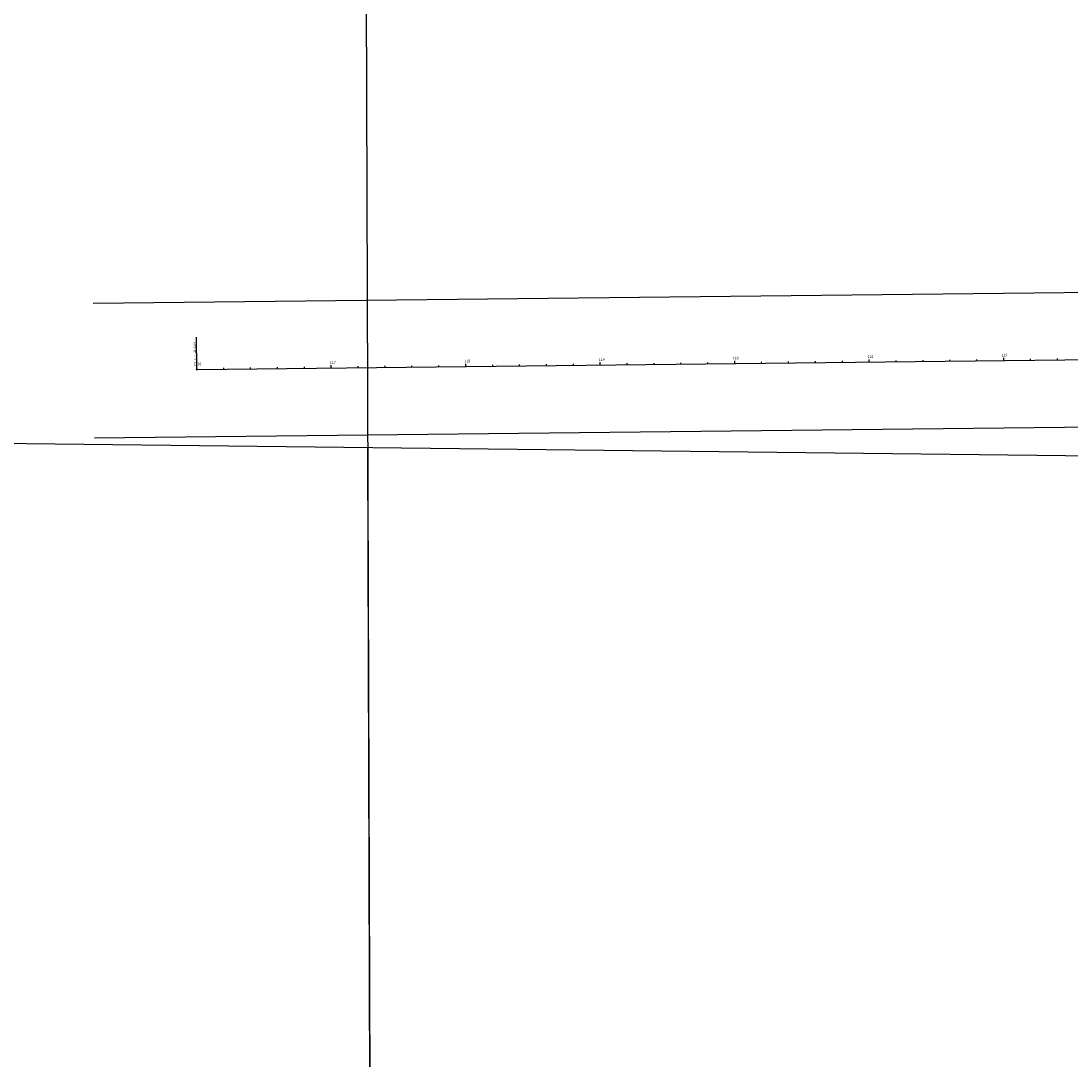
# Model space of a CAD drawing. Units: feet. Extents: x 417477 to 466253, y 1626924 to 1678544.
# Drawn here: x 458174 to 458955, y 1642371 to 1643143 of the extents above; entities that cross this region are included whole.
import ezdxf
from ezdxf.enums import TextEntityAlignment as Align

# ---------------------------------------------------------------- set-up
doc = ezdxf.new("R2010")
doc.units = ezdxf.units.FT
doc.header["$LTSCALE"] = 40
doc.header["$MEASUREMENT"] = 0
for name, color, linetype in [('-4', 7, 'Continuous'), ('4', 7, 'Continuous'), ('42', 7, 'Continuous'), ('C-ROW-EXISTING', 90, 'Right of Way-EX'), ('PB42P73', 7, 'Continuous')]:
    doc.layers.add(name, color=color, linetype=linetype)
doc.styles.add('RomanS', font='romans.shx')
doc.linetypes.add('Right of Way-EX', pattern='A,1.25,-0.2,0.2,-0.2,0.2,-0.2,1.25,-0.168173,["EX",RomanS,S=0.075,R=0,X=0,Y=-0.032143],-0.138901,["IST",RomanS,S=0.075,R=0,X=0,Y=-0.032143],-0.151067,["ING",RomanS,S=0.075,R=0,X=0,Y=-0.032143],-0.286377,["R/W",RomanS,S=0.075,R=0,X=0,Y=-0.032143],-0.434373', length=4.678891)

msp = doc.modelspace()

# ---------------------------------------------------------------- linework, layer by layer
at = {"layer": '-4', "color": 7, "linetype": 'Continuous'}
msp.add_line((458304.85, 1642884.42), (460888.16, 1642912.67), dxfattribs=at)
at = {"layer": '4', "color": 7, "linetype": 'Continuous'}
msp.add_line((458304.85, 1642884.42), (460888.16, 1642912.67), dxfattribs=at)
at = {"layer": '42', "color": 7, "linetype": 'Continuous'}
for p, q in [((458304.85, 1642884.82), (458304.59, 1642908.24)), ((458604.84, 1642887.7), (458604.81, 1642889.7)), ((458684.83, 1642888.58), (458684.82, 1642889.58)), ((458704.83, 1642888.8), (458704.81, 1642890.8)), ((458724.83, 1642889.02), (458724.82, 1642890.02)), ((458744.83, 1642889.23), (458744.82, 1642890.23)), ((458764.83, 1642889.45), (458764.82, 1642890.45)), ((458784.83, 1642889.67), (458784.81, 1642890.67)), ((458804.82, 1642889.89), (458804.8, 1642891.89)), ((458824.82, 1642890.11), (458824.81, 1642891.11)), ((458844.82, 1642890.33), (458844.81, 1642891.33)), ((458864.82, 1642890.55), (458864.81, 1642891.55)), ((458884.82, 1642890.76), (458884.81, 1642891.76)), ((458904.82, 1642890.98), (458904.8, 1642892.98)), ((458924.82, 1642891.2), (458924.81, 1642892.2)), ((458944.82, 1642891.42), (458944.8, 1642892.42)), ((458304.85, 1642884.42), (458304.83, 1642886.42)), ((458324.85, 1642884.64), (458324.84, 1642885.64)), ((458344.85, 1642884.86), (458344.84, 1642885.86)), ((458364.85, 1642885.08), (458364.84, 1642886.08)), ((458384.85, 1642885.3), (458384.84, 1642886.3)), ((458404.85, 1642885.52), (458404.83, 1642887.52)), ((458424.85, 1642885.74), (458424.84, 1642886.73)), ((458444.85, 1642885.95), (458444.83, 1642886.95)), ((458464.84, 1642886.17), (458464.83, 1642887.17)), ((458484.84, 1642886.39), (458484.83, 1642887.39)), ((458504.84, 1642886.61), (458504.82, 1642888.61)), ((458524.84, 1642886.83), (458524.83, 1642887.83)), ((458544.84, 1642887.05), (458544.83, 1642888.05)), ((458564.84, 1642887.27), (458564.83, 1642888.27)), ((458584.84, 1642887.48), (458584.83, 1642888.48)), ((458624.83, 1642887.92), (458624.82, 1642888.92)), ((458644.83, 1642888.14), (458644.82, 1642889.14)), ((458664.83, 1642888.36), (458664.82, 1642889.36))]:
    msp.add_line(p, q, dxfattribs=at)
msp.add_circle((458304.85, 1642884.42), 0.4, dxfattribs=at)
at = {"layer": 'C-ROW-EXISTING', "color": 4, "linetype": 'Continuous'}
for p, q in [((458227.77, 1642933.58), (460887.61, 1642962.67)), ((458228.87, 1642833.59), (460888.71, 1642862.67))]:
    msp.add_line(p, q, dxfattribs=at)
at = {"layer": 'DEFPOINTS', "color": 1, "linetype": 'Continuous'}
for p, q in [((458423.29, 1645429.12), (458440.5, 1640218.41)), ((455911.51, 1642855.4), (460965.46, 1642797.05))]:
    msp.add_line(p, q, dxfattribs=at)
at = {"layer": 'PB42P73', "color": 4, "linetype": 'Continuous'}
msp.add_line((458439.16, 1640623.43), (458431.89, 1642826.3), dxfattribs=at)

# ---------------------------------------------------------------- texts
at = {"layer": '42', "color": 7, "linetype": 'Continuous', "style": 'RomanS'}
msp.add_text('POT STA. 116+00.00', height=1.4, rotation=90.62647, dxfattribs=at).set_placement((458304.12, 1642887.22))
for s, p in [('117', (458406.03, 1642888.53)), ('118', (458505.95, 1642889.62)), ('119', (458605.97, 1642890.72)), ('120', (458705.43, 1642891.8)), ('121', (458805.87, 1642892.9)), ('122', (458905.37, 1642893.99)), ('116', (458305.99, 1642887.44))]:
    msp.add_text(s, height=2, rotation=0.62647, dxfattribs=at).set_placement(p, align=Align.CENTER)

doc.saveas('drawing.dxf')
